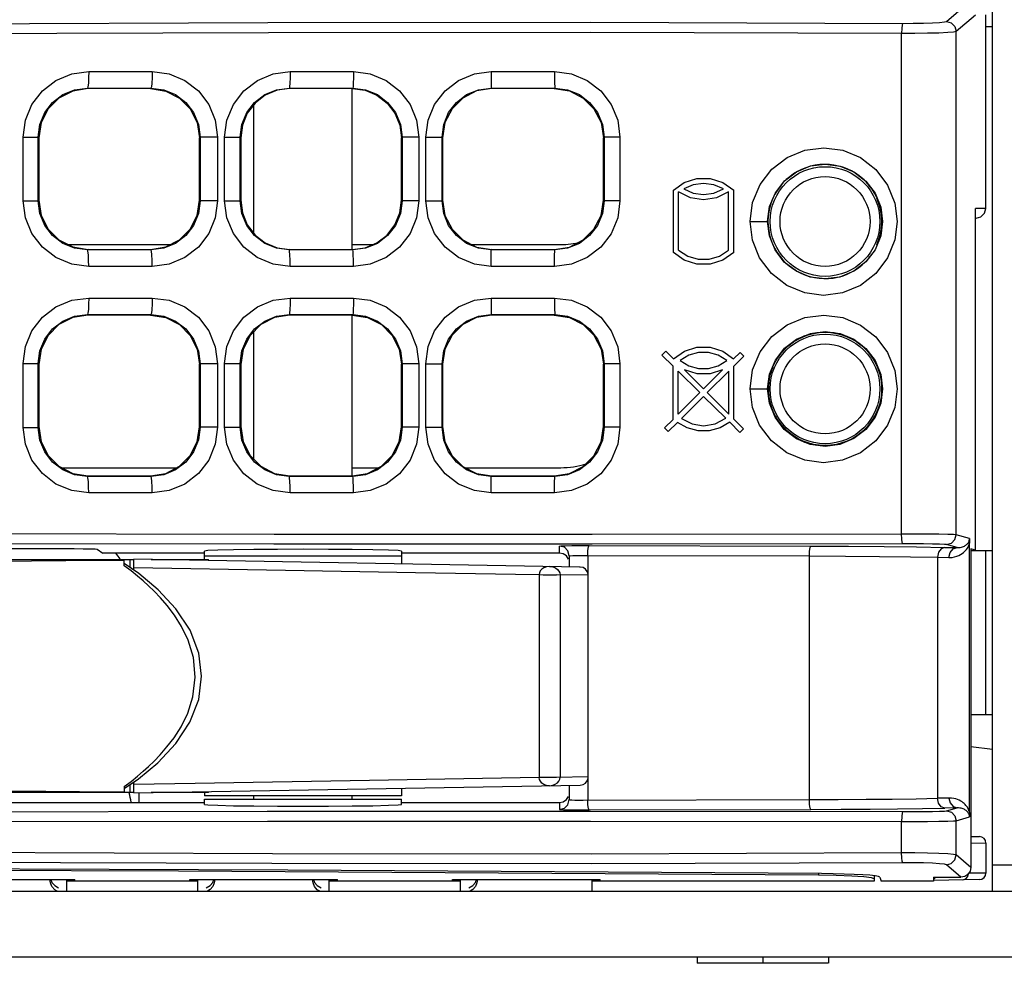
# Model space of a CAD drawing. Units: millimetres. Extents: x 0 to 1189, y 0 to 841.
# Drawn here: x 436 to 443, y 363 to 370 of the extents above; entities that cross this region are included whole.
import ezdxf

# ---------------------------------------------------------------- set-up
doc = ezdxf.new("R2010")
doc.units = ezdxf.units.MM
doc.header["$LTSCALE"] = 65.395
doc.layers.get('0').update_dxf_attribs({"linetype": 'CONTINUOUS'})
for name, color, linetype in [('00_COMPONENTS', 7, 'CONTINUOUS'), ('7_ALL_FEATURES', 7, 'CONTINUOUS'), ('ASM_MEMBER', 7, 'CONTINUOUS')]:
    doc.layers.add(name, color=color, linetype=linetype)

msp = doc.modelspace()

# ---------------------------------------------------------------- linework, layer by layer
at = {"color": 7, "linetype": 'CONTINUOUS'}
for p, q in [((388.9441, 363.1448), (496.7941, 363.1448)), ((388.3191, 362.6448), (497.4191, 362.6448))]:
    msp.add_line(p, q, dxfattribs=at)
at = {"layer": '00_COMPONENTS', "color": 7, "linetype": 'CONTINUOUS'}
for p, q in [((442.7258, 369.769), (442.8726, 369.8948)), ((442.8006, 369.6941), (442.9474, 369.8198)), ((443.0266, 368.3448), (443.0266, 369.8198)), ((442.3846, 365.8641), (442.3846, 369.6794)), ((442.8006, 365.8592), (442.8006, 369.6941)), ((436.1944, 369.3867), (436.6771, 369.3867)), ((437.7277, 369.3867), (438.21, 369.3867)), ((439.2599, 369.3867), (439.2597, 369.2617)), ((439.2599, 369.3867), (439.7419, 369.3867)), ((436.1891, 369.2573), (436.1846, 369.2617)), ((436.1846, 369.2617), (436.6686, 369.2617)), ((436.6642, 369.2573), (436.189, 369.2573)), ((436.6641, 369.2573), (436.6686, 369.2617)), ((437.7222, 369.2617), (438.2061, 369.2617)), ((437.7263, 369.2576), (437.7222, 369.2617)), ((437.7263, 369.2573), (437.7263, 369.2576)), ((438.2017, 369.2573), (437.7266, 369.2573)), ((438.2016, 369.2573), (438.2061, 369.2617)), ((438.2016, 369.2573), (438.2986, 369.2445)), ((438.2016, 368.0323), (438.2016, 369.2573)), ((439.2597, 369.2617), (439.7436, 369.2617)), ((439.2641, 369.2573), (439.2597, 369.2617)), ((439.7392, 369.2573), (439.264, 369.2573)), ((439.7391, 369.2573), (439.7436, 369.2617)), ((437.4516, 368.155), (437.4516, 369.1347)), ((438.4668, 369.1475), (438.5264, 369.0698)), ((438.5638, 368.9794), (438.5766, 368.8823)), ((435.6956, 368.4021), (435.6956, 368.8875)), ((435.6956, 368.8875), (435.8095, 368.8875)), ((435.8141, 368.8829), (435.8095, 368.8875)), ((435.8095, 368.4021), (435.8095, 368.8875)), ((435.8141, 368.8818), (435.8141, 368.4078)), ((437.0391, 368.8819), (437.0434, 368.8862)), ((437.0391, 368.4068), (437.0391, 368.8828)), ((437.1757, 368.8862), (437.0434, 368.8862)), ((437.0434, 368.8862), (437.0434, 368.4034)), ((437.1757, 368.8862), (437.1757, 368.4034)), ((437.2292, 368.8872), (437.3471, 368.8872)), ((437.2292, 368.4024), (437.2292, 368.8872)), ((437.3471, 368.4024), (437.3471, 368.8872)), ((437.3516, 368.8826), (437.3516, 368.407)), ((438.5766, 368.8823), (438.5767, 368.8823)), ((438.5766, 368.4073), (438.5766, 368.8823)), ((438.7082, 368.8865), (438.5809, 368.8865)), ((438.5809, 368.8865), (438.5809, 368.403)), ((438.7082, 368.8865), (438.7082, 368.4031)), ((438.7618, 368.8869), (438.8847, 368.8869)), ((438.7618, 368.4028), (438.7618, 368.8869)), ((438.8891, 368.8824), (438.8847, 368.8869)), ((438.8847, 368.4028), (438.8847, 368.8869)), ((438.8891, 368.8823), (438.8891, 368.4073)), ((440.1141, 368.8825), (440.1186, 368.8869)), ((440.1141, 368.4074), (440.1141, 368.8822)), ((440.2398, 368.887), (440.1186, 368.887)), ((440.1186, 368.8869), (440.1186, 368.4026)), ((440.2398, 368.887), (440.2398, 368.4027)), ((440.6466, 368.4832), (440.7294, 368.5416)), ((441.0237, 368.5416), (441.1066, 368.4832)), ((442.0784, 368.5801), (442.0982, 368.5637)), ((440.6466, 368.0082), (440.6466, 368.4832)), ((440.777, 368.4259), (440.6866, 368.4707)), ((440.6866, 368.0257), (440.6866, 368.4707)), ((441.0666, 368.4707), (440.9762, 368.4259)), ((441.0666, 368.0257), (441.0666, 368.4707)), ((441.1066, 368.0082), (441.1066, 368.4832)), ((435.6956, 368.4021), (435.8095, 368.4021)), ((435.8141, 368.4067), (435.8095, 368.4021)), ((437.0391, 368.4077), (437.0434, 368.4034)), ((437.1757, 368.4034), (437.0434, 368.4034)), ((437.2292, 368.4024), (437.3471, 368.4024)), ((437.3516, 368.407), (437.3644, 368.31)), ((438.5638, 368.3103), (438.5766, 368.4073)), ((438.5639, 368.3102), (438.5767, 368.4073)), ((438.5766, 368.4073), (438.5767, 368.4073)), ((438.7082, 368.4031), (438.5809, 368.4031)), ((438.7618, 368.4028), (438.8847, 368.4028)), ((438.8891, 368.4072), (438.8847, 368.4028)), ((440.1141, 368.4071), (440.1186, 368.4026)), ((440.2398, 368.4027), (440.1186, 368.4027)), ((442.2334, 368.2448), (442.2291, 368.3055)), ((443.0266, 368.3448), (442.9475, 368.3448)), ((442.9475, 365.7424), (442.9475, 368.3448)), ((441.2309, 368.2448), (441.3641, 368.2448)), ((442.2291, 368.1842), (442.2334, 368.2448)), ((442.9516, 368.2698), (442.9475, 368.2698)), ((436.0357, 368.0698), (436.8175, 368.0698)), ((438.2016, 368.0698), (438.3583, 368.0698)), ((439.1107, 368.0698), (439.7891, 368.0698)), ((436.1891, 368.0323), (436.1846, 368.0279)), ((436.6685, 368.0279), (436.1846, 368.0279)), ((436.189, 368.0323), (436.6642, 368.0323)), ((436.6641, 368.0323), (436.6685, 368.0279)), ((437.6295, 368.0451), (437.7266, 368.0323)), ((437.7263, 368.032), (437.7221, 368.0279)), ((438.206, 368.0279), (437.7221, 368.0279)), ((437.7263, 368.0323), (437.7263, 368.032)), ((437.7266, 368.0323), (438.2017, 368.0323)), ((438.2016, 368.0323), (438.206, 368.0279)), ((439.2641, 368.0323), (439.2596, 368.0279)), ((439.7435, 368.0279), (439.2596, 368.0279)), ((439.2599, 367.9029), (439.2597, 368.0279)), ((439.264, 368.0323), (439.7392, 368.0323)), ((439.7391, 368.0323), (439.7435, 368.0279)), ((440.7293, 367.9495), (440.6466, 368.0082)), ((436.6771, 367.9029), (436.1944, 367.9029)), ((438.21, 367.9029), (437.7277, 367.9029)), ((439.7419, 367.9029), (439.2599, 367.9029)), ((436.1944, 367.6617), (436.6771, 367.6617)), ((437.7277, 367.6617), (438.21, 367.6617)), ((439.2599, 367.6617), (439.2597, 367.5367)), ((439.2599, 367.6617), (439.7419, 367.6617)), ((436.1846, 367.5367), (436.6686, 367.5367)), ((436.1891, 367.5323), (436.1846, 367.5367)), ((436.6642, 367.5323), (436.189, 367.5323)), ((436.6641, 367.5323), (436.6686, 367.5367)), ((437.7222, 367.5367), (438.2061, 367.5367)), ((437.7266, 367.5323), (437.7222, 367.5367)), ((438.2017, 367.5323), (437.7265, 367.5323)), ((438.2016, 367.5323), (438.2061, 367.5367)), ((438.2016, 366.3073), (438.2016, 367.5323)), ((439.2597, 367.5367), (439.7436, 367.5367)), ((439.2641, 367.5323), (439.2597, 367.5367)), ((439.7392, 367.5323), (439.264, 367.5323)), ((439.7391, 367.5323), (439.7436, 367.5367)), ((437.4516, 366.4334), (437.4516, 367.4062)), ((440.5584, 367.2279), (440.5884, 367.258)), ((440.5884, 367.258), (440.6485, 367.1979)), ((441.0229, 367.2572), (441.1046, 367.1979)), ((441.1046, 367.1979), (441.1541, 367.2474)), ((441.1541, 367.2474), (441.1824, 367.2191)), ((442.1246, 367.2616), (442.0835, 367.297)), ((440.6445, 367.1427), (440.5584, 367.2279)), ((440.699, 367.1863), (440.7644, 367.1462)), ((440.9888, 367.1462), (441.0542, 367.1863)), ((441.1824, 367.2191), (441.1074, 367.144)), ((435.6956, 367.1625), (435.8095, 367.1625)), ((435.6956, 366.6771), (435.6956, 367.1625)), ((435.8141, 367.1579), (435.8095, 367.1625)), ((435.8095, 366.6771), (435.8095, 367.1625)), ((435.8141, 367.1568), (435.8141, 366.6828)), ((437.0391, 367.1569), (437.0434, 367.1612)), ((437.0391, 366.6818), (437.0391, 367.1578)), ((437.1757, 367.1612), (437.0434, 367.1612)), ((437.0434, 367.1612), (437.0434, 366.6784)), ((437.1757, 367.1612), (437.1757, 366.6784)), ((437.2292, 367.1622), (437.3471, 367.1622)), ((437.2292, 366.6774), (437.2292, 367.1622)), ((437.3516, 367.1577), (437.3471, 367.1622)), ((437.3471, 366.6774), (437.3471, 367.1622)), ((437.3516, 367.157), (437.3516, 366.6826)), ((438.5766, 367.1572), (438.5809, 367.1615)), ((438.5766, 366.6821), (438.5766, 367.1575)), ((438.7082, 367.1615), (438.5809, 367.1615)), ((438.5809, 367.1615), (438.5809, 366.678)), ((438.7082, 367.1615), (438.7082, 366.6781)), ((438.7618, 367.1619), (438.8847, 367.1619)), ((438.7618, 366.6778), (438.7618, 367.1619)), ((438.8891, 367.1574), (438.8847, 367.1619)), ((438.8847, 366.6778), (438.8847, 367.1619)), ((438.8891, 367.1573), (438.8891, 366.6823)), ((440.1141, 367.1575), (440.1186, 367.1619)), ((440.1141, 366.6824), (440.1141, 367.1572)), ((440.2398, 367.162), (440.1186, 367.162)), ((440.1186, 367.1619), (440.1186, 366.6776)), ((440.2398, 367.162), (440.2398, 366.6777)), ((440.6445, 366.7377), (440.6445, 367.1427)), ((440.8481, 366.9414), (440.6835, 367.1042)), ((440.6835, 366.7767), (440.6835, 367.1042)), ((440.7319, 367.1145), (440.8766, 366.9698)), ((440.8766, 366.9698), (441.0213, 367.1145)), ((441.0686, 367.1053), (440.9049, 366.9415)), ((441.0686, 366.7778), (441.0686, 367.1053)), ((441.1074, 366.739), (441.1074, 367.144)), ((440.6835, 366.7767), (440.8481, 366.9414)), ((440.9049, 366.9415), (441.0686, 366.7778)), ((441.2309, 366.9698), (441.3641, 366.9698)), ((440.8766, 366.9132), (440.7089, 366.7456)), ((441.0453, 366.7464), (440.8766, 366.9132)), ((440.5794, 366.6727), (440.6445, 366.7377)), ((440.6786, 366.7152), (440.6079, 366.6445)), ((440.7523, 366.6722), (440.6786, 366.7152)), ((441.1539, 366.639), (441.0758, 366.7162)), ((441.1074, 366.739), (441.1806, 366.6658)), ((435.6956, 366.6771), (435.8095, 366.6771)), ((435.8141, 366.6817), (435.8095, 366.6771)), ((437.0391, 366.6827), (437.0434, 366.6784)), ((437.1757, 366.6784), (437.0434, 366.6784)), ((437.2292, 366.6774), (437.3471, 366.6774)), ((437.3516, 366.6819), (437.3471, 366.6774)), ((438.5766, 366.6824), (438.5809, 366.678)), ((438.7082, 366.6781), (438.5809, 366.6781)), ((438.7618, 366.6778), (438.8847, 366.6778)), ((440.1141, 366.6821), (440.1186, 366.6776)), ((440.2398, 366.6777), (440.1186, 366.6777)), ((440.6079, 366.6445), (440.5794, 366.6727)), ((441.1806, 366.6658), (441.1539, 366.639)), ((441.6929, 366.5528), (441.7337, 366.5412)), ((435.9871, 366.3698), (436.8661, 366.3698)), ((438.2016, 366.3698), (438.4035, 366.3698)), ((439.0617, 366.3698), (439.7891, 366.3698)), ((436.1891, 366.3073), (436.1846, 366.3029)), ((436.6685, 366.3029), (436.1846, 366.3029)), ((436.189, 366.3073), (436.6642, 366.3073)), ((436.6641, 366.3073), (436.6685, 366.3029)), ((437.7266, 366.3073), (437.7221, 366.3029)), ((438.206, 366.3029), (437.7221, 366.3029)), ((437.7265, 366.3073), (438.2017, 366.3073)), ((438.2016, 366.3073), (438.206, 366.3029)), ((439.2641, 366.3073), (439.2596, 366.3029)), ((439.7435, 366.3029), (439.2596, 366.3029)), ((439.2599, 366.1779), (439.2597, 366.3029)), ((439.264, 366.3073), (439.7392, 366.3073)), ((439.7391, 366.3073), (439.7435, 366.3029)), ((436.6771, 366.1779), (436.1944, 366.1779)), ((438.21, 366.1779), (437.7277, 366.1779)), ((439.7419, 366.1779), (439.2599, 366.1779)), ((442.902, 365.8303), (442.8006, 365.8592)), ((434.9951, 365.7534), (436.0081, 365.7534)), ((436.258, 365.7492), (436.302, 365.7198)), ((439.7791, 365.7198), (439.7791, 365.7733)), ((440.0042, 365.7768), (441.6928, 365.7727)), ((442.7138, 365.7631), (442.8074, 365.761)), ((442.8074, 365.761), (442.7258, 365.7842)), ((442.9028, 363.7439), (442.9028, 365.7957)), ((442.9475, 365.7424), (442.9116, 365.7526)), ((442.9116, 365.7526), (442.9116, 363.3255)), ((418.3713, 365.6698), (436.5391, 365.6698)), ((437.0766, 365.7198), (436.302, 365.7198)), ((436.4646, 365.6229), (436.4646, 365.6698)), ((436.5066, 365.6698), (436.5066, 365.6102)), ((439.9374, 365.6127), (436.5391, 365.6721)), ((436.5391, 365.5881), (436.5391, 365.6721)), ((436.669, 365.6698), (437.1066, 365.6698)), ((437.1021, 365.7384), (437.0766, 365.735)), ((437.0766, 365.6698), (437.0766, 365.735)), ((438.5766, 365.6948), (437.0766, 365.6948)), ((437.1066, 365.6622), (437.1066, 365.6698)), ((438.5766, 365.735), (438.551, 365.7384)), ((438.5766, 365.735), (438.5766, 365.6365)), ((439.7791, 365.7198), (438.5766, 365.7198)), ((439.8484, 365.6735), (439.8321, 365.6978)), ((439.8541, 365.6983), (439.8431, 365.7374)), ((439.8541, 365.6983), (439.8541, 365.6142)), ((439.9948, 365.7018), (441.6819, 365.6978)), ((439.9948, 365.7018), (439.9948, 365.5671)), ((441.6819, 363.8419), (441.6819, 365.6978)), ((442.6569, 365.6882), (442.6569, 363.8515)), ((442.6569, 365.6881), (442.7453, 365.686)), ((436.575, 365.5637), (436.4646, 365.6388)), ((436.517, 365.5838), (436.4646, 365.6229)), ((436.5391, 365.6087), (437.6921, 365.5892)), ((439.9315, 365.6129), (439.9292, 365.6129)), ((439.9374, 365.6127), (439.9363, 365.6128)), ((437.6921, 365.5892), (438.6835, 365.5719)), ((438.6835, 365.5719), (439.4432, 365.5583)), ((439.4432, 365.5583), (439.6249, 365.555)), ((439.6249, 365.555), (439.6549, 365.5546)), ((439.6249, 365.555), (439.6249, 364.0096)), ((439.6549, 365.5546), (439.7559, 365.554)), ((439.998, 365.5503), (439.7559, 365.554)), ((439.7846, 365.5536), (439.7846, 364.011)), ((439.998, 364.0143), (439.998, 365.5503)), ((443.0766, 364.2228), (442.9116, 364.2445)), ((436.4646, 363.9417), (436.5168, 363.9807)), ((436.4646, 363.9417), (436.4646, 363.8948)), ((436.5066, 363.9544), (436.5066, 363.8948)), ((436.5391, 363.8925), (436.5391, 363.9764)), ((436.5391, 363.8925), (439.9376, 363.9519)), ((439.6249, 364.0096), (438.3316, 363.9865)), ((439.6549, 364.01), (439.6249, 364.0096)), ((439.7559, 364.0106), (439.6549, 364.01)), ((439.998, 364.0143), (439.7559, 364.0106)), ((439.8541, 363.9504), (439.8541, 363.8413)), ((439.9948, 363.9975), (439.9948, 363.8378)), ((436.5391, 363.8948), (416.6841, 363.8948)), ((436.5766, 363.8948), (436.5766, 363.8198)), ((437.1066, 363.8948), (436.669, 363.8948)), ((437.0766, 363.8948), (437.0766, 363.8698)), ((438.5766, 363.8698), (437.0766, 363.8698)), ((437.1066, 363.8948), (437.1066, 363.9025)), ((437.4516, 363.8448), (437.4516, 363.8698)), ((438.2016, 363.8448), (438.2016, 363.8698)), ((438.5766, 363.9281), (438.5766, 363.8698)), ((434.6916, 363.8198), (437.0766, 363.8198)), ((437.0766, 363.8448), (438.5766, 363.8448)), ((437.0766, 363.8046), (437.0766, 363.8448)), ((437.0766, 363.8046), (437.1021, 363.8012)), ((438.551, 363.8012), (438.5766, 363.8046)), ((438.5766, 363.8046), (438.5766, 363.8448)), ((438.5766, 363.8198), (439.7791, 363.8198)), ((439.7791, 363.8198), (439.7791, 363.7663)), ((439.8436, 363.803), (439.8541, 363.8413)), ((442.7453, 363.8537), (442.6569, 363.8515)), ((439.8806, 363.7633), (439.9476, 363.7629)), ((439.9476, 363.7629), (440.0042, 363.7628)), ((440.0042, 363.7628), (441.6928, 363.7669)), ((442.8074, 363.7787), (442.7138, 363.7765)), ((442.7258, 363.7554), (442.8074, 363.7787)), ((442.3846, 363.4352), (442.3846, 363.6755)), ((442.8006, 363.6804), (442.902, 363.7093)), ((442.8006, 363.4206), (442.8006, 363.6804)), ((442.9116, 363.5613), (442.9775, 363.5602)), ((442.9116, 363.5121), (443.0266, 363.5102)), ((443.0266, 363.5102), (443.0266, 363.2825)), ((442.9116, 363.3255), (442.8006, 363.4206)), ((442.8367, 363.2506), (442.7258, 363.3457)), ((441.7506, 363.278), (441.7506, 363.2654)), ((442.8888, 363.2555), (442.8946, 363.2803)), ((443.0266, 363.2825), (442.8946, 363.2803)), ((435.9016, 363.2217), (435.9028, 363.2329)), ((435.9056, 363.2329), (435.9136, 363.2109)), ((435.9136, 363.2109), (435.9353, 363.1864)), ((436.0266, 363.1448), (436.0266, 363.2329)), ((437.0266, 363.1448), (437.0266, 363.2329)), ((437.1505, 363.2329), (437.1515, 363.2217)), ((437.9016, 363.2217), (437.9028, 363.2329)), ((437.9056, 363.2329), (437.9136, 363.2109)), ((437.9136, 363.2109), (437.9353, 363.1864)), ((438.0266, 363.1448), (438.0266, 363.2329)), ((439.0266, 363.1448), (439.0266, 363.2329)), ((439.1505, 363.2329), (439.1515, 363.2217)), ((440.0266, 363.2329), (440.0266, 363.1448)), ((442.1837, 363.2609), (442.1435, 363.2651)), ((442.1766, 363.2616), (442.1766, 363.2395)), ((442.2185, 363.2515), (442.229, 363.2198)), ((442.6266, 363.2198), (442.229, 363.2198)), ((442.229, 363.2198), (442.2292, 363.2192)), ((442.6266, 363.2506), (442.8367, 363.2506)), ((442.6266, 363.2506), (442.6266, 363.2198)), ((442.9775, 363.2325), (442.627, 363.2264)), ((435.9353, 363.1864), (435.9641, 363.1695)), ((437.0891, 363.1695), (437.1188, 363.1872)), ((437.1187, 363.1559), (437.0997, 363.1448)), ((437.1397, 363.1794), (437.1187, 363.1559)), ((437.9353, 363.1864), (437.9641, 363.1695)), ((439.0891, 363.1695), (439.1188, 363.1872)), ((439.1187, 363.1559), (439.0997, 363.1448)), ((439.1397, 363.1794), (439.1187, 363.1559))]:
    msp.add_line(p, q, dxfattribs=at)
at = {"layer": '00_COMPONENTS', "color": 3, "linetype": 'CONTINUOUS'}
for p, q in [((434.9641, 363.2329), (436.0891, 363.2329)), ((437.0266, 363.2198), (436.0266, 363.2198)), ((436.0891, 363.2198), (436.0891, 363.2329)), ((436.9641, 363.2203), (436.0891, 363.2203)), ((436.9641, 363.2329), (438.0891, 363.2329)), ((436.9641, 363.2198), (436.9641, 363.2329)), ((439.0266, 363.2198), (438.0266, 363.2198)), ((438.0891, 363.2198), (438.0891, 363.2329)), ((438.9641, 363.2203), (438.0891, 363.2203)), ((438.9641, 363.2329), (440.0891, 363.2329)), ((438.9641, 363.2198), (438.9641, 363.2329)), ((442.1766, 363.2198), (440.0266, 363.2198)), ((440.0891, 363.2198), (440.0891, 363.2329)), ((442.1766, 363.2203), (440.0891, 363.2203)), ((441.8863, 363.2633), (441.7506, 363.2654)), ((442.1766, 363.2395), (442.1565, 363.2468)), ((442.1766, 363.2395), (442.1766, 363.2198))]:
    msp.add_line(p, q, dxfattribs=at)
at = {"layer": '00_COMPONENTS', "color": 7, "linetype": 'CONTINUOUS'}
for points in [[(417.2137, 369.756), (417.8837, 369.7441), (418.6382, 369.7326), (419.4849, 369.7218), (420.4306, 369.7124), (421.4818, 369.7048), (422.6507, 369.6995), (423.9522, 369.6972), (425.3991, 369.6983), (427.0049, 369.7031), (428.7829, 369.7118), (430.7356, 369.7237), (432.8555, 369.7375), (435.1373, 369.7509), (437.5587, 369.7605), (440.0182, 369.7625), (442.3929, 369.7543)], [(442.3929, 369.7543), (442.3889, 369.743), (442.3858, 369.7158), (442.3846, 369.6794)], [(442.3929, 369.7543), (442.4736, 369.7544), (442.5509, 369.7556), (442.6192, 369.7579), (442.6736, 369.761), (442.71, 369.7648), (442.7258, 369.769)], [(442.7258, 369.769), (442.7631, 369.7589), (442.7905, 369.7314), (442.8006, 369.6941)], [(417.1882, 369.6811), (417.8611, 369.6692), (418.6188, 369.6577), (419.469, 369.6469), (420.4184, 369.6375), (421.4734, 369.6299), (422.6462, 369.6246), (423.9515, 369.6223), (425.4019, 369.6234), (427.0106, 369.6282), (428.7909, 369.6369), (430.7448, 369.6488), (432.8646, 369.6626), (435.1447, 369.676), (437.5624, 369.6856), (440.0165, 369.6876), (442.3846, 369.6794)], [(442.3846, 369.6794), (442.4855, 369.6795), (442.5821, 369.6807), (442.6675, 369.683), (442.7354, 369.6861), (442.7809, 369.6899), (442.8006, 369.6941)], [(435.6956, 368.8875), (435.7126, 369.0168), (435.7623, 369.137), (435.8414, 369.2403), (435.9446, 369.3196), (436.065, 369.3696), (436.1944, 369.3867)], [(436.1944, 369.3867), (436.1937, 369.3394), (436.1916, 369.2991), (436.1884, 369.2719), (436.1846, 369.2617)], [(436.6771, 369.3867), (436.6765, 369.3394), (436.6746, 369.2991), (436.6718, 369.2718), (436.6685, 369.2617)], [(436.6771, 369.3867), (436.8061, 369.3696), (436.9263, 369.3197), (437.0294, 369.2403), (437.1087, 369.1367), (437.1586, 369.0159), (437.1757, 368.8862)], [(437.2292, 368.8872), (437.2463, 369.0168), (437.2961, 369.1372), (437.3753, 369.2405), (437.4785, 369.3198), (437.5987, 369.3697), (437.7277, 369.3867)], [(437.7277, 369.3867), (437.7273, 369.3394), (437.7261, 369.2991), (437.7243, 369.2719), (437.7222, 369.2617)], [(438.21, 369.3867), (438.2097, 369.3394), (438.2088, 369.2991), (438.2075, 369.2718), (438.206, 369.2617)], [(438.21, 369.3867), (438.3389, 369.3697), (438.4588, 369.3198), (438.562, 369.2406), (438.6412, 369.1371), (438.6912, 369.0163), (438.7082, 368.8865)], [(438.7618, 368.8869), (438.7789, 369.0167), (438.8288, 369.1373), (438.9081, 369.2407), (439.0112, 369.3199), (439.1312, 369.3697), (439.2599, 369.3867)], [(439.7419, 369.3867), (439.8706, 369.3697), (439.9905, 369.3199), (440.0936, 369.2407), (440.1728, 369.1373), (440.2227, 369.0166), (440.2398, 368.887)], [(439.7419, 369.3867), (439.742, 369.3394), (439.7423, 369.2991), (439.7429, 369.2718), (439.7435, 369.2617)], [(435.8095, 368.8875), (435.8222, 368.9845), (435.8596, 369.0746), (435.9191, 369.152), (435.9967, 369.2115), (436.0873, 369.249), (436.1846, 369.2617)], [(436.189, 369.2573), (436.0727, 369.2388), (435.9669, 369.1844), (435.8853, 369.1023), (435.8323, 368.9979), (435.8141, 368.8818)], [(436.6641, 369.2573), (436.7806, 369.2388), (436.8864, 369.1844), (436.9679, 369.1022), (437.0209, 368.9978), (437.0391, 368.8819)], [(436.6686, 369.2617), (436.7655, 369.2489), (436.8559, 369.2114), (436.9334, 369.1518), (436.993, 369.0741), (437.0306, 368.9835), (437.0434, 368.8862)], [(437.3471, 368.8872), (437.3599, 368.9844), (437.3974, 369.0747), (437.457, 369.1522), (437.5346, 369.2116), (437.625, 369.249), (437.7222, 369.2617)], [(437.7263, 369.2576), (437.6293, 369.2447), (437.5389, 369.2072), (437.4613, 369.1476), (437.4018, 369.07), (437.3644, 368.9796), (437.3516, 368.8826)], [(437.7266, 369.2573), (437.6295, 369.2445), (437.5391, 369.2071), (437.4614, 369.1475), (437.4018, 369.0698), (437.3644, 368.9794)], [(438.2061, 369.2617), (438.303, 369.2489), (438.3933, 369.2116), (438.4709, 369.1521), (438.5305, 369.0745), (438.5681, 368.9839), (438.5809, 368.8865)], [(438.2987, 369.2445), (438.3891, 369.2071), (438.4668, 369.1475), (438.5264, 369.0698), (438.5639, 368.9794), (438.5767, 368.8823)], [(438.8847, 368.8869), (438.8975, 368.9842), (438.9351, 369.0747), (438.9948, 369.1522), (439.0724, 369.2117), (439.1628, 369.249), (439.2597, 369.2617)], [(439.264, 369.2573), (439.1485, 369.2391), (439.043, 369.1853), (438.9611, 369.1033), (438.9073, 368.9979), (438.8891, 368.8823)], [(439.7391, 369.2573), (439.8546, 369.2391), (439.9601, 369.1853), (440.042, 369.1034), (440.0958, 368.9979), (440.1141, 368.8825)], [(439.7436, 369.2617), (439.8405, 369.249), (439.9308, 369.2117), (440.0085, 369.1523), (440.0681, 369.0747), (440.1057, 368.9842), (440.1186, 368.8869)], [(441.2309, 368.2448), (441.2501, 368.3909), (441.3064, 368.527), (441.3957, 368.6434), (441.512, 368.7326), (441.6475, 368.7886), (441.7924, 368.8073), (441.9364, 368.7879), (442.0711, 368.7316), (442.1881, 368.6409), (442.2779, 368.5214), (442.3326, 368.3854), (442.3503, 368.2448)], [(441.3641, 368.2448), (441.3791, 368.3584), (441.4231, 368.4643), (441.4929, 368.5548), (441.5838, 368.6242), (441.6897, 368.6678), (441.8029, 368.6823), (441.9155, 368.6672), (442.0208, 368.6234), (442.1123, 368.5528), (442.1825, 368.46), (442.2252, 368.3542), (442.2391, 368.2448)], [(441.0271, 368.4927), (440.9547, 368.5241), (440.8766, 368.5348), (440.7984, 368.5241), (440.726, 368.4927)], [(440.7294, 368.5416), (440.8257, 368.5721), (440.9274, 368.5721), (441.0237, 368.5416)], [(440.726, 368.4927), (440.7984, 368.4613), (440.8766, 368.4505), (440.9547, 368.4613), (441.0271, 368.4927)], [(436.1944, 367.9029), (436.0649, 367.92), (435.9445, 367.9701), (435.8413, 368.0495), (435.7623, 368.1527), (435.7126, 368.273), (435.6956, 368.4021)], [(436.1846, 368.0279), (436.0872, 368.0407), (435.9966, 368.0782), (435.919, 368.1377), (435.8596, 368.2151), (435.8222, 368.3053), (435.8095, 368.4021)], [(435.8141, 368.4078), (435.8323, 368.2918), (435.8853, 368.1874), (435.9669, 368.1052), (436.0727, 368.0508), (436.189, 368.0323)], [(436.6642, 368.0323), (436.7806, 368.0509), (436.8864, 368.1052), (436.9678, 368.1873), (437.0208, 368.2917), (437.0391, 368.4068)], [(437.0434, 368.4034), (437.0305, 368.306), (436.993, 368.2154), (436.9334, 368.1378), (436.8558, 368.0782), (436.7654, 368.0407), (436.6685, 368.0279)], [(437.1757, 368.4034), (437.1586, 368.2736), (437.1086, 368.1528), (437.0294, 368.0493), (436.9262, 367.9699), (436.806, 367.9199), (436.6771, 367.9029)], [(437.7277, 367.9029), (437.5985, 367.92), (437.4784, 367.9699), (437.3752, 368.0492), (437.2961, 368.1525), (437.2462, 368.273), (437.2292, 368.4024)], [(437.7221, 368.0279), (437.6249, 368.0407), (437.5345, 368.0781), (437.4569, 368.1375), (437.3973, 368.215), (437.3598, 368.3054), (437.3471, 368.4024)], [(438.5809, 368.403), (438.5681, 368.3056), (438.5305, 368.2151), (438.4708, 368.1375), (438.3932, 368.078), (438.3029, 368.0406), (438.206, 368.0279)], [(438.7082, 368.4031), (438.6911, 368.2732), (438.6412, 368.1524), (438.5619, 368.049), (438.4587, 367.9697), (438.3387, 367.9199), (438.21, 367.9029)], [(439.2599, 367.9029), (439.1311, 367.9199), (439.0111, 367.9698), (438.908, 368.049), (438.8288, 368.1524), (438.7788, 368.2731), (438.7618, 368.4028)], [(439.2596, 368.0279), (439.1627, 368.0407), (439.0723, 368.078), (438.9947, 368.1374), (438.9351, 368.215), (438.8975, 368.3055), (438.8847, 368.4028)], [(438.8891, 368.4073), (438.9073, 368.2917), (438.9611, 368.1863), (439.043, 368.1044), (439.1485, 368.0506), (439.264, 368.0323)], [(439.7392, 368.0323), (439.8547, 368.0506), (439.9602, 368.1044), (440.0421, 368.1863), (440.0959, 368.2918), (440.1141, 368.4074)], [(440.2398, 368.4027), (440.2227, 368.2729), (440.1728, 368.1522), (440.0936, 368.0489), (439.9905, 367.9697), (439.8705, 367.9199), (439.7419, 367.9029)], [(440.1186, 368.4026), (440.1057, 368.3053), (440.0681, 368.2148), (440.0084, 368.1373), (439.9308, 368.0779), (439.8404, 368.0406), (439.7435, 368.0279)], [(440.9762, 368.4259), (440.8766, 368.4105), (440.777, 368.4259)], [(442.2291, 368.3055), (442.2163, 368.3649), (442.1953, 368.422)], [(437.3644, 368.3103), (437.4018, 368.2196), (437.4613, 368.142), (437.5389, 368.0824), (437.6293, 368.0449), (437.7263, 368.032)], [(438.2016, 368.0323), (438.2986, 368.0451), (438.3891, 368.0826), (438.4668, 368.1421), (438.5264, 368.2198), (438.5638, 368.3103)], [(442.9516, 368.2698), (442.9891, 368.2799), (443.0165, 368.3073), (443.0266, 368.3448)], [(437.4018, 368.2198), (437.4614, 368.1421), (437.5391, 368.0826), (437.6295, 368.0451)], [(442.3503, 368.2448), (442.3326, 368.1044), (442.278, 367.9682), (442.1881, 367.8488), (442.0704, 367.7576), (441.9349, 367.7013), (441.7907, 367.6823), (441.6466, 367.7013), (441.5114, 367.7573), (441.3938, 367.8481), (441.3036, 367.9677), (441.2486, 368.104), (441.2309, 368.2448)], [(442.2391, 368.2448), (442.2252, 368.1356), (442.1825, 368.0297), (442.1123, 367.9368), (442.0203, 367.8659), (441.9143, 367.8221), (441.8016, 367.8073), (441.689, 367.822), (441.5833, 367.8657), (441.4914, 367.9363), (441.4209, 368.0292), (441.378, 368.1352), (441.3641, 368.2448)], [(442.1953, 368.0676), (442.2163, 368.1247), (442.2291, 368.1842)], [(436.1944, 367.9029), (436.1937, 367.9502), (436.1916, 367.9905), (436.1884, 368.0178), (436.1846, 368.0279)], [(436.6771, 367.9029), (436.6765, 367.9502), (436.6746, 367.9905), (436.6718, 368.0178), (436.6685, 368.0279)], [(437.7277, 367.9029), (437.7273, 367.9503), (437.7261, 367.9905), (437.7243, 368.0178), (437.7222, 368.0279)], [(438.21, 367.9029), (438.2097, 367.9503), (438.2088, 367.9905), (438.2075, 368.0178), (438.206, 368.0279)], [(439.7419, 367.9029), (439.742, 367.9503), (439.7423, 367.9905), (439.7429, 368.0178), (439.7435, 368.0279)], [(440.6866, 368.0257), (440.7561, 367.981), (440.8352, 367.9578), (440.918, 367.9578), (440.9971, 367.981), (441.0666, 368.0257)], [(441.1066, 368.0082), (441.0238, 367.9495), (440.9275, 367.9188), (440.8257, 367.9188), (440.7293, 367.9495)], [(435.6956, 367.1625), (435.7126, 367.2918), (435.7623, 367.412), (435.8414, 367.5153), (435.9446, 367.5946), (436.065, 367.6446), (436.1944, 367.6617)], [(436.1944, 367.6617), (436.1937, 367.6144), (436.1916, 367.5741), (436.1884, 367.5469), (436.1846, 367.5367)], [(436.6771, 367.6617), (436.6765, 367.6144), (436.6746, 367.5741), (436.6718, 367.5468), (436.6685, 367.5367)], [(436.6771, 367.6617), (436.8061, 367.6446), (436.9263, 367.5947), (437.0294, 367.5153), (437.1087, 367.4117), (437.1586, 367.2909), (437.1757, 367.1612)], [(437.2292, 367.1622), (437.2463, 367.2918), (437.2961, 367.4122), (437.3753, 367.5155), (437.4785, 367.5948), (437.5987, 367.6447), (437.7277, 367.6617)], [(437.7277, 367.6617), (437.7273, 367.6144), (437.7261, 367.5741), (437.7243, 367.5469), (437.7222, 367.5367)], [(438.21, 367.6617), (438.2097, 367.6144), (438.2088, 367.5741), (438.2075, 367.5468), (438.206, 367.5367)], [(438.21, 367.6617), (438.3389, 367.6447), (438.4588, 367.5948), (438.562, 367.5156), (438.6412, 367.4121), (438.6912, 367.2913), (438.7082, 367.1615)], [(438.7618, 367.1619), (438.7789, 367.2917), (438.8288, 367.4123), (438.9081, 367.5157), (439.0112, 367.5949), (439.1312, 367.6447), (439.2599, 367.6617)], [(439.7419, 367.6617), (439.8706, 367.6447), (439.9905, 367.5949), (440.0936, 367.5157), (440.1728, 367.4123), (440.2227, 367.2916), (440.2398, 367.162)], [(439.7419, 367.6617), (439.742, 367.6144), (439.7423, 367.5741), (439.7429, 367.5468), (439.7435, 367.5367)], [(435.8095, 367.1625), (435.8222, 367.2595), (435.8596, 367.3496), (435.9191, 367.427), (435.9967, 367.4865), (436.0873, 367.524), (436.1846, 367.5367)], [(436.189, 367.5323), (436.0727, 367.5138), (435.9669, 367.4594), (435.8853, 367.3773), (435.8323, 367.2729), (435.8141, 367.1568)], [(436.6641, 367.5323), (436.7806, 367.5138), (436.8864, 367.4594), (436.9679, 367.3772), (437.0209, 367.2728), (437.0391, 367.1569)], [(436.6686, 367.5367), (436.7655, 367.5239), (436.8559, 367.4864), (436.9334, 367.4268), (436.993, 367.3491), (437.0306, 367.2585), (437.0434, 367.1612)], [(437.3471, 367.1622), (437.3599, 367.2594), (437.3974, 367.3497), (437.457, 367.4272), (437.5346, 367.4866), (437.625, 367.524), (437.7222, 367.5367)], [(437.7265, 367.5323), (437.6099, 367.5137), (437.5041, 367.4592), (437.4227, 367.3771), (437.3698, 367.2727), (437.3516, 367.157)], [(438.2016, 367.5323), (438.3183, 367.5137), (438.4241, 367.4592), (438.5055, 367.3771), (438.5584, 367.2728), (438.5766, 367.1572)], [(438.2061, 367.5367), (438.303, 367.5239), (438.3933, 367.4866), (438.4709, 367.4271), (438.5305, 367.3495), (438.5681, 367.2589), (438.5809, 367.1615)], [(438.8847, 367.1619), (438.8975, 367.2592), (438.9351, 367.3497), (438.9948, 367.4272), (439.0724, 367.4867), (439.1628, 367.524), (439.2597, 367.5367)], [(439.264, 367.5323), (439.1485, 367.5141), (439.043, 367.4603), (438.9611, 367.3783), (438.9073, 367.2729), (438.8891, 367.1573)], [(439.7391, 367.5323), (439.8546, 367.5141), (439.9601, 367.4603), (440.042, 367.3784), (440.0958, 367.2729), (440.1141, 367.1575)], [(439.7436, 367.5367), (439.8405, 367.524), (439.9308, 367.4867), (440.0085, 367.4273), (440.0681, 367.3497), (440.1057, 367.2592), (440.1186, 367.1619)], [(441.2309, 366.9698), (441.2501, 367.1159), (441.3064, 367.252), (441.3957, 367.3684), (441.512, 367.4576), (441.6475, 367.5136), (441.7924, 367.5323), (441.9364, 367.5129), (442.0711, 367.4566), (442.1881, 367.3659), (442.2779, 367.2464), (442.3326, 367.1104), (442.3503, 366.9698)], [(441.3641, 366.9698), (441.3791, 367.0834), (441.4231, 367.1893), (441.4929, 367.2798), (441.5838, 367.3492), (441.6897, 367.3928), (441.8029, 367.4073), (441.9155, 367.3922), (442.0208, 367.3484), (442.1123, 367.2778), (442.1825, 367.185), (442.2252, 367.0792), (442.2391, 366.9698)], [(440.6485, 367.1979), (440.7302, 367.2572), (440.8259, 367.2883), (440.9272, 367.2883), (441.0229, 367.2572)], [(441.0542, 367.1863), (440.9888, 367.2264), (440.9151, 367.2472), (440.8381, 367.2472), (440.7644, 367.2264), (440.699, 367.1863)], [(441.0213, 367.1145), (440.9263, 367.0841), (440.8269, 367.0841), (440.7319, 367.1145)], [(440.7644, 367.1462), (440.8381, 367.1254), (440.9151, 367.1254), (440.9888, 367.1462)], [(442.3503, 366.9698), (442.3326, 366.8294), (442.278, 366.6932), (442.1881, 366.5738), (442.0704, 366.4826), (441.9349, 366.4263), (441.7907, 366.4073), (441.6466, 366.4263), (441.5114, 366.4823), (441.3938, 366.5731), (441.3036, 366.6927), (441.2486, 366.829), (441.2309, 366.9698)], [(442.2391, 366.9698), (442.2252, 366.8606), (442.1825, 366.7547), (442.1123, 366.6618), (442.0203, 366.5909), (441.9143, 366.5471), (441.8016, 366.5323), (441.689, 366.547), (441.5833, 366.5907), (441.4914, 366.6613), (441.4209, 366.7542), (441.378, 366.8602), (441.3641, 366.9698)], [(440.7089, 366.7456), (440.7886, 366.704), (440.8772, 366.6898), (440.9658, 366.7044), (441.0453, 366.7464)], [(441.0758, 366.7162), (441.0023, 366.6728), (440.9201, 366.6503), (440.8346, 366.6501), (440.7523, 366.6722)], [(436.1944, 366.1779), (436.0649, 366.195), (435.9445, 366.2451), (435.8413, 366.3245), (435.7623, 366.4277), (435.7126, 366.548), (435.6956, 366.6771)], [(436.1846, 366.3029), (436.0872, 366.3157), (435.9966, 366.3532), (435.919, 366.4127), (435.8596, 366.4901), (435.8222, 366.5803), (435.8095, 366.6771)], [(435.8141, 366.6828), (435.8323, 366.5668), (435.8853, 366.4624), (435.9669, 366.3802), (436.0727, 366.3258), (436.189, 366.3073)], [(436.6642, 366.3073), (436.7806, 366.3259), (436.8864, 366.3802), (436.9678, 366.4623), (437.0208, 366.5667), (437.0391, 366.6818)], [(437.0434, 366.6784), (437.0305, 366.581), (436.993, 366.4904), (436.9334, 366.4128), (436.8558, 366.3532), (436.7654, 366.3157), (436.6685, 366.3029)], [(437.1757, 366.6784), (437.1586, 366.5486), (437.1086, 366.4278), (437.0294, 366.3243), (436.9262, 366.2449), (436.806, 366.1949), (436.6771, 366.1779)], [(437.7277, 366.1779), (437.5985, 366.195), (437.4784, 366.2449), (437.3752, 366.3242), (437.2961, 366.4275), (437.2462, 366.548), (437.2292, 366.6774)], [(437.7221, 366.3029), (437.6249, 366.3157), (437.5345, 366.3531), (437.4569, 366.4125), (437.3973, 366.49), (437.3598, 366.5804), (437.3471, 366.6774)], [(437.3516, 366.6826), (437.3698, 366.5669), (437.4227, 366.4625), (437.5041, 366.3804), (437.6099, 366.3259), (437.7265, 366.3073)], [(438.2017, 366.3073), (438.3183, 366.3259), (438.4241, 366.3804), (438.5055, 366.4625), (438.5584, 366.5668), (438.5766, 366.6821)], [(438.5809, 366.678), (438.5681, 366.5806), (438.5305, 366.4901), (438.4708, 366.4125), (438.3932, 366.353), (438.3029, 366.3156), (438.206, 366.3029)], [(438.7082, 366.6781), (438.6911, 366.5482), (438.6412, 366.4274), (438.5619, 366.324), (438.4587, 366.2447), (438.3387, 366.1949), (438.21, 366.1779)], [(439.2599, 366.1779), (439.1311, 366.1949), (439.0111, 366.2448), (438.908, 366.324), (438.8288, 366.4274), (438.7788, 366.5481), (438.7618, 366.6778)], [(439.2596, 366.3029), (439.1627, 366.3157), (439.0723, 366.353), (438.9947, 366.4124), (438.9351, 366.49), (438.8975, 366.5805), (438.8847, 366.6778)], [(438.8891, 366.6823), (438.9073, 366.5667), (438.9611, 366.4613), (439.043, 366.3794), (439.1485, 366.3256), (439.264, 366.3073)], [(439.7392, 366.3073), (439.8547, 366.3256), (439.9602, 366.3794), (440.0421, 366.4613), (440.0959, 366.5668), (440.1141, 366.6824)], [(440.2398, 366.6777), (440.2227, 366.5479), (440.1728, 366.4272), (440.0936, 366.3239), (439.9905, 366.2447), (439.8705, 366.1949), (439.7419, 366.1779)], [(440.1186, 366.6776), (440.1057, 366.5803), (440.0681, 366.4898), (440.0084, 366.4123), (439.9308, 366.3529), (439.8404, 366.3156), (439.7435, 366.3029)], [(436.1944, 366.1779), (436.1937, 366.2252), (436.1916, 366.2655), (436.1884, 366.2928), (436.1846, 366.3029)], [(436.6771, 366.1779), (436.6765, 366.2252), (436.6746, 366.2655), (436.6718, 366.2928), (436.6685, 366.3029)], [(437.7277, 366.1779), (437.7273, 366.2253), (437.7261, 366.2655), (437.7243, 366.2928), (437.7222, 366.3029)], [(438.21, 366.1779), (438.2097, 366.2253), (438.2088, 366.2655), (438.2075, 366.2928), (438.206, 366.3029)], [(439.7419, 366.1779), (439.742, 366.2253), (439.7423, 366.2655), (439.7429, 366.2928), (439.7435, 366.3029)], [(442.3846, 365.8641), (440.0272, 365.8614), (437.6067, 365.862), (435.1996, 365.8652), (432.8785, 365.8697), (430.7006, 365.8744), (428.7062, 365.8784), (426.9161, 365.8813), (425.3225, 365.8828), (423.8932, 365.8831), (422.6032, 365.8823), (421.4409, 365.8806), (420.3943, 365.878), (419.4528, 365.8749), (418.6097, 365.8713), (417.8575, 365.8675), (417.1882, 365.8635)], [(442.8006, 365.8592), (442.7809, 365.8606), (442.7355, 365.8619), (442.6676, 365.8629), (442.5822, 365.8637), (442.4855, 365.8641), (442.3846, 365.8641)], [(442.3929, 365.7891), (442.3888, 365.7996), (442.3857, 365.827), (442.3846, 365.8641)], [(442.7258, 365.7842), (442.7632, 365.7943), (442.7906, 365.8218), (442.8006, 365.8592)], [(442.8074, 365.761), (442.8201, 365.7611), (442.8312, 365.7624), (442.8408, 365.7644), (442.8492, 365.767), (442.8566, 365.77), (442.8632, 365.7732), (442.8691, 365.7766), (442.8743, 365.7802), (442.879, 365.784), (442.8833, 365.7879), (442.887, 365.7919), (442.8903, 365.796), (442.8932, 365.8002), (442.8957, 365.8046), (442.8979, 365.8094), (442.8999, 365.8151), (442.9014, 365.822), (442.902, 365.8303)], [(442.902, 365.8303), (442.9024, 365.8206), (442.9027, 365.8089), (442.9028, 365.7957)], [(442.3929, 365.7891), (440.0289, 365.7864), (437.603, 365.787), (435.1923, 365.7902), (432.8694, 365.7947), (430.6915, 365.7994), (428.6983, 365.8034), (426.9105, 365.8063), (425.3199, 365.8078), (423.8941, 365.8081), (422.6078, 365.8073), (421.4494, 365.8056), (420.4066, 365.803), (419.4688, 365.7999), (418.6292, 365.7963), (417.8802, 365.7925), (417.2137, 365.7885)], [(436.0081, 365.7534), (436.0841, 365.7532), (436.1529, 365.7526), (436.208, 365.7517), (436.2441, 365.7505), (436.258, 365.7492)], [(438.551, 365.7384), (438.4761, 365.7415), (438.3569, 365.7443), (438.2016, 365.7463), (438.0207, 365.7476), (437.8266, 365.7481), (437.6325, 365.7476), (437.4516, 365.7463), (437.2963, 365.7443), (437.1771, 365.7415), (437.1021, 365.7384)], [(439.7791, 365.7733), (439.7905, 365.7745), (439.8235, 365.7755), (439.8741, 365.7763)], [(439.8431, 365.7374), (439.8166, 365.7633), (439.7791, 365.7733)], [(439.8741, 365.7763), (439.9366, 365.7767), (440.0042, 365.7768)], [(439.9948, 365.7018), (439.9961, 365.7389), (439.9995, 365.7663), (440.0042, 365.7768)], [(441.6819, 365.6978), (441.6834, 365.7349), (441.6874, 365.7623), (441.6928, 365.7727)], [(441.6928, 365.7727), (441.9805, 365.7715), (442.2518, 365.7695), (442.4987, 365.7667), (442.7138, 365.7631)], [(442.7258, 365.7842), (442.71, 365.7856), (442.6736, 365.7869), (442.6193, 365.7879), (442.551, 365.7887), (442.4736, 365.7891), (442.3929, 365.7891)], [(442.7138, 365.7631), (442.6855, 365.7528), (442.6647, 365.7254), (442.6569, 365.6881)], [(442.7453, 365.686), (442.7686, 365.6869), (442.7884, 365.6904), (442.8055, 365.6954), (442.8204, 365.7014), (442.8333, 365.7081), (442.8447, 365.7154), (442.8549, 365.723), (442.8638, 365.731), (442.8718, 365.7392), (442.8789, 365.7478), (442.8851, 365.7566), (442.8905, 365.7655), (442.8951, 365.7746), (442.8991, 365.7844), (442.9028, 365.7957)], [(442.7453, 365.686), (442.7539, 365.7232), (442.7765, 365.7507), (442.8074, 365.761)], [(434.2218, 365.6122), (434.5852, 365.6288), (434.7906, 365.6373), (435.0117, 365.645), (435.231, 365.6511), (435.4285, 365.6554), (435.602, 365.6585), (435.7577, 365.6607), (435.8976, 365.6624), (436.0208, 365.6637), (436.1286, 365.6645), (436.2242, 365.6651), (436.3107, 365.6655), (436.3908, 365.6657), (436.4646, 365.6657)], [(439.8321, 365.6978), (439.8078, 365.7141), (439.7791, 365.7198)], [(439.8541, 365.6983), (439.8612, 365.6995), (439.8818, 365.7005), (439.9134, 365.7013), (439.9525, 365.7017), (439.9948, 365.7018)], [(441.6819, 365.6978), (441.9564, 365.6966), (442.2155, 365.6945), (442.4514, 365.6917), (442.6569, 365.6882)], [(439.7038, 365.6168), (439.68, 365.6143), (439.6601, 365.6071), (439.6445, 365.5964), (439.6334, 365.5834), (439.627, 365.5693), (439.6249, 365.555)], [(439.7038, 365.6168), (439.7275, 365.6136), (439.7478, 365.6059), (439.764, 365.5949), (439.7755, 365.5818), (439.7825, 365.5678), (439.7846, 365.5536)], [(439.998, 365.5503), (439.9972, 365.5598), (439.9903, 365.5803), (439.9769, 365.5971), (439.9585, 365.6084), (439.9374, 365.6127)], [(436.4646, 363.9258), (436.5729, 363.9994), (436.7203, 364.123), (436.8566, 364.2679), (436.9651, 364.4303), (437.0321, 364.6042), (437.0535, 364.7807), (437.0329, 364.9572), (436.9667, 365.1314), (436.8586, 365.2943), (436.7224, 365.4396), (436.575, 365.5637)], [(436.5168, 363.9807), (436.565, 364.0201), (436.6085, 364.0576), (436.6495, 364.0945), (436.6921, 364.1353), (436.739, 364.1839), (436.7902, 364.2427), (436.8441, 364.3128), (436.8983, 364.3967), (436.9489, 364.4989), (436.9883, 364.6247), (437.005, 364.7734), (436.9913, 364.9253), (436.953, 365.0556), (436.9022, 365.1611), (436.8472, 365.2474), (436.7926, 365.3191), (436.7406, 365.379), (436.6932, 365.4283), (436.65, 365.4696), (436.6087, 365.5068), (436.5652, 365.5443), (436.517, 365.5838)], [(436.4646, 363.899), (436.3582, 363.899), (436.2436, 363.8994), (436.1238, 363.9001), (435.999, 363.9012), (435.8682, 363.9025), (435.7288, 363.9043), (435.5777, 363.9065), (435.4145, 363.9095), (435.2381, 363.9134), (435.048, 363.9185), (434.8407, 363.9255), (434.6164, 363.9345), (434.1697, 363.9547)], [(438.3316, 363.9865), (437.0047, 363.9637), (436.5391, 363.9559)], [(439.7038, 363.9478), (439.6801, 363.9503), (439.6602, 363.9575), (439.6446, 363.9681), (439.6335, 363.9811), (439.627, 363.9952), (439.6249, 364.0096)], [(439.7038, 363.9478), (439.7274, 363.951), (439.7476, 363.9587), (439.7639, 363.9696), (439.7754, 363.9827), (439.7824, 363.9967), (439.7846, 364.011)], [(439.9376, 363.9519), (439.9586, 363.9563), (439.9769, 363.9676), (439.9903, 363.9844), (439.9972, 364.0048), (439.998, 364.0143)], [(439.7791, 363.8198), (439.8078, 363.8255), (439.8321, 363.8418), (439.8484, 363.8661)], [(437.1021, 363.8012), (437.1771, 363.7981), (437.2963, 363.7954), (437.4516, 363.7933), (437.6325, 363.792), (437.8266, 363.7915), (438.0207, 363.792), (438.2016, 363.7933), (438.3569, 363.7954), (438.4761, 363.7981), (438.551, 363.8012)], [(439.7791, 363.7663), (439.8166, 363.7764), (439.8436, 363.803)], [(439.8541, 363.8413), (439.8591, 363.8403), (439.8736, 363.8394), (439.8964, 363.8387), (439.9258, 363.8381), (439.9594, 363.8379), (441.6819, 363.8419)], [(440.0042, 363.7628), (439.9995, 363.7733), (439.9961, 363.8007), (439.9948, 363.8378)], [(441.6819, 363.8419), (441.9025, 363.8428), (442.1142, 363.8442), (442.313, 363.8461), (442.4951, 363.8486), (442.6569, 363.8515)], [(441.6928, 363.7669), (441.6874, 363.7774), (441.6834, 363.8047), (441.6819, 363.8419)], [(442.7138, 363.7765), (442.6857, 363.7868), (442.6649, 363.8142), (442.6569, 363.8515)], [(442.9028, 363.7439), (442.9003, 363.7519), (442.8973, 363.7599), (442.8938, 363.7678), (442.8897, 363.7754), (442.8852, 363.7829), (442.8801, 363.7902), (442.8745, 363.7973), (442.8682, 363.8043), (442.8612, 363.8111), (442.8533, 363.8178), (442.8445, 363.8244), (442.8347, 363.8307), (442.8237, 363.8366), (442.8113, 363.8421), (442.7973, 363.8469), (442.7817, 363.8507), (442.7643, 363.8531), (442.7453, 363.8537)], [(442.7453, 363.8537), (442.7538, 363.8164), (442.7765, 363.789), (442.8074, 363.7787)], [(417.2137, 363.7511), (417.8846, 363.7471), (418.64, 363.7432), (419.4875, 363.7397), (420.434, 363.7365), (421.4859, 363.734), (422.6553, 363.7322), (423.9569, 363.7315), (425.4035, 363.7318), (427.0087, 363.7335), (428.7862, 363.7363), (430.7375, 363.7403), (432.8532, 363.7449), (435.131, 363.7493), (437.5533, 363.7526), (440.0164, 363.7532), (442.3929, 363.7505)], [(439.7791, 363.7663), (439.7871, 363.7653), (439.8102, 363.7644), (439.8467, 363.7637), (439.8806, 363.7633)], [(441.6928, 363.7669), (441.9243, 363.7678), (442.1458, 363.7692), (442.3539, 363.7712), (442.5444, 363.7736), (442.7138, 363.7765)], [(442.3929, 363.7505), (442.3888, 363.74), (442.3857, 363.7126), (442.3846, 363.6755)], [(442.3929, 363.7505), (442.4736, 363.7505), (442.551, 363.7509), (442.6193, 363.7517), (442.6736, 363.7527), (442.71, 363.754), (442.7258, 363.7554)], [(442.7258, 363.7554), (442.7632, 363.7453), (442.7906, 363.7179), (442.8006, 363.6804)], [(442.902, 363.7093), (442.9019, 363.713), (442.9015, 363.7168), (442.9008, 363.7207), (442.8998, 363.7247), (442.8985, 363.7287), (442.8968, 363.7327), (442.8947, 363.7367), (442.8924, 363.7406), (442.8897, 363.7444), (442.8867, 363.748), (442.8834, 363.7516), (442.8797, 363.7551), (442.8755, 363.7585), (442.8709, 363.7618), (442.8657, 363.765), (442.8599, 363.7681), (442.8534, 363.771), (442.8462, 363.7736), (442.8379, 363.7759), (442.8287, 363.7776), (442.8185, 363.7786), (442.8074, 363.7787)], [(442.9028, 363.7439), (442.9027, 363.7307), (442.9024, 363.719), (442.902, 363.7093)], [(417.1882, 363.6761), (417.8619, 363.6721), (418.6206, 363.6683), (419.4716, 363.6647), (420.4218, 363.6615), (421.4775, 363.659), (422.6508, 363.6573), (423.9562, 363.6565), (425.4063, 363.6569), (427.0144, 363.6585), (428.7941, 363.6613), (430.7467, 363.6653), (432.8623, 363.6699), (435.1383, 363.6744), (437.557, 363.6776), (440.0147, 363.6782), (442.3846, 363.6755)], [(442.3846, 363.6755), (442.4855, 363.6755), (442.5822, 363.676), (442.6676, 363.6767), (442.7355, 363.6777), (442.7809, 363.679), (442.8006, 363.6804)], [(442.3846, 363.4352), (440.0225, 363.4271), (437.5932, 363.4289), (435.1804, 363.4385), (432.8609, 363.4521), (430.6867, 363.4662), (428.6944, 363.4783), (426.9061, 363.4868), (425.3146, 363.4914), (423.887, 363.4923), (422.5982, 363.4898), (421.437, 363.4846), (420.3913, 363.4769), (419.4507, 363.4675), (418.6084, 363.4568), (417.8569, 363.4453), (417.1882, 363.4335)], [(442.3929, 363.3603), (440.0242, 363.3522), (437.5896, 363.354), (435.1731, 363.3636), (432.8518, 363.3772), (430.6775, 363.3913), (428.6865, 363.4034), (426.9006, 363.4119), (425.312, 363.4165), (423.8879, 363.4174), (422.6029, 363.4149), (421.4455, 363.4097), (420.4036, 363.402), (419.4667, 363.3926), (418.6278, 363.3819), (417.8796, 363.3704), (417.2137, 363.3586)], [(442.8006, 363.4206), (442.7809, 363.4247), (442.7354, 363.4285), (442.6675, 363.4316), (442.5821, 363.4339), (442.4855, 363.4351), (442.3846, 363.4352)], [(442.3929, 363.3603), (442.3889, 363.3716), (442.3858, 363.3989), (442.3846, 363.4352)], [(442.7258, 363.3457), (442.7631, 363.3558), (442.7905, 363.3832), (442.8006, 363.4206)], [(442.7258, 363.3457), (442.71, 363.3498), (442.6736, 363.3536), (442.6192, 363.3567), (442.5509, 363.359), (442.4736, 363.3602), (442.3929, 363.3603)], [(441.7757, 363.278), (437.7095, 363.3046), (433.6231, 363.3206), (429.5266, 363.3259), (425.4301, 363.3206), (421.3437, 363.3046), (417.2775, 363.278)], [(442.1435, 363.2651), (442.0897, 363.269), (442.0238, 363.2723), (441.948, 363.275), (441.8644, 363.2769), (441.7757, 363.278)], [(442.9116, 363.3255), (442.9059, 363.2968), (442.8897, 363.2725), (442.8654, 363.2563), (442.8367, 363.2506)], [(435.9136, 363.1793), (435.9026, 363.2089), (435.9016, 363.2217)], [(437.1188, 363.1872), (437.1398, 363.2112), (437.1478, 363.2329)], [(437.1515, 363.2217), (437.1504, 363.2077), (437.1397, 363.1794)], [(437.9136, 363.1793), (437.9026, 363.2089), (437.9016, 363.2217)], [(439.1188, 363.1872), (439.1398, 363.2112), (439.1478, 363.2329)], [(439.1515, 363.2217), (439.1504, 363.2077), (439.1397, 363.1794)], [(442.2185, 363.2515), (442.2089, 363.2563), (442.1837, 363.2609)], [(442.6266, 363.2334), (442.627, 363.2335), (442.6464, 363.2522)], [(442.8508, 363.2303), (442.8728, 363.2372), (442.8888, 363.2555)], [(435.9533, 363.1448), (435.9353, 363.1552), (435.9136, 363.1793)], [(437.9533, 363.1448), (437.9353, 363.1552), (437.9136, 363.1793)]]:
    msp.add_lwpolyline(points, dxfattribs=at)
at = {"layer": '00_COMPONENTS', "color": 3, "linetype": 'CONTINUOUS'}
for points in [[(441.7506, 363.2654), (436.8783, 363.2959), (431.9801, 363.3112), (427.0731, 363.3112), (422.1749, 363.2959), (417.3025, 363.2654)], [(442.1565, 363.2468), (442.0978, 363.2536), (442.0052, 363.2592), (441.8863, 363.2633)]]:
    msp.add_lwpolyline(points, dxfattribs=at)
at = {"layer": '00_COMPONENTS', "color": 7, "linetype": 'CONTINUOUS'}
for centre, radius in [((441.8016, 368.2448), 0.4178), ((441.8016, 368.2448), 0.3425), ((441.8016, 366.9698), 0.431), ((441.8016, 366.9698), 0.4178), ((441.8016, 366.9698), 0.3425)]:
    msp.add_circle(centre, radius, dxfattribs=at)
for centre, radius, start, end in [((441.8016, 368.2448), 0.4348, 25.02072, 324.80083), ((439.7891, 368.7323), 0.6625, 270, 283.24993), ((441.8016, 366.9698), 0.4319, 48.89613, 121.22174), ((441.8016, 366.9698), 0.4319, 157.26759, 239.10104), ((441.8116, 366.9643), 0.4324, 237.59341, 248.74896), ((441.3239, 365.1472), 1.4523, 75.21702, 76.82878), ((439.7891, 367.0323), 0.6625, 270, 286.89147), ((435.9016, 365.3448), 0.625, 31.65128, 36.98011), ((435.9016, 363.7198), 0.625, 9.42819, 16.2274), ((442.9766, 363.5102), 0.05, 0, 89), ((442.9766, 363.2825), 0.05, 271.00659, 0.00012)]:
    msp.add_arc(centre, radius, start, end, dxfattribs=at)
at = {"layer": '7_ALL_FEATURES', "color": 7, "linetype": 'CONTINUOUS'}
msp.add_line((443.0766, 369.7273), (443.0266, 369.7273), dxfattribs=at)
at = {"layer": 'ASM_MEMBER', "color": 7, "linetype": 'CONTINUOUS'}
for p, q in [((443.0766, 363.1448), (443.0766, 384.1698)), ((443.0718, 365.7373), (442.9116, 365.7373)), ((443.0266, 364.4873), (443.0266, 365.7373)), ((443.0718, 364.4873), (442.9116, 364.4873)), ((443.0766, 363.3448), (443.2766, 363.3448))]:
    msp.add_line(p, q, dxfattribs=at)
at = {"layer": 'ASM_MEMBER', "color": 3, "linetype": 'CONTINUOUS'}
for p, q in [((440.8266, 362.6448), (440.8266, 362.5948)), ((441.8264, 362.5948), (440.8268, 362.5948)), ((441.3266, 362.6448), (441.3266, 362.5948)), ((441.8266, 362.6448), (441.8266, 362.5948))]:
    msp.add_line(p, q, dxfattribs=at)

doc.saveas('drawing.dxf')
